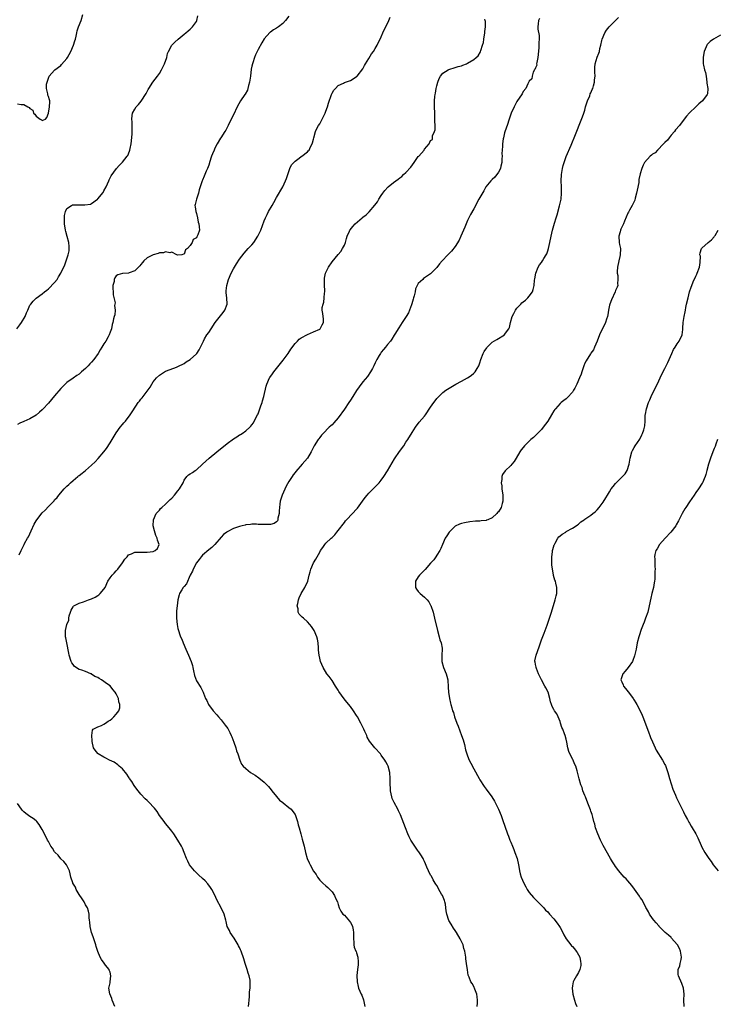
# Model space of a CAD drawing. Units: inches. Extents: x 2586000 to 2589000, y 1518000 to 1521000.
# Drawn here: x 2586826 to 2587052, y 1518990 to 1519309 of the extents above; entities that cross this region are included whole.
import ezdxf

# ---------------------------------------------------------------- set-up
doc = ezdxf.new("R2010")
doc.units = ezdxf.units.IN
doc.header["$MEASUREMENT"] = 0
doc.layers.add('LD25861518_10ft', color=62, linetype='Continuous')

msp = doc.modelspace()

# ---------------------------------------------------------------- linework, layer by layer
at = {"layer": 'LD25861518_10ft'}
for points, elevation in [([(2586824.76, 1519209), (2586825.74, 1519210.26), (2586826.26, 1519211), (2586827.45, 1519213), (2586827.87, 1519214.13), (2586828.3, 1519215), (2586829, 1519216.6), (2586829.28, 1519217), (2586830.04, 1519217.96), (2586831, 1519218.93), (2586833, 1519220.3), (2586833.74, 1519221), (2586834.46, 1519221.54), (2586835, 1519221.9), (2586837, 1519224.05), (2586837.79, 1519225), (2586838.21, 1519225.79), (2586839.04, 1519227), (2586840.27, 1519229.73), (2586840.74, 1519231), (2586841, 1519231.65), (2586841.41, 1519233), (2586841.7, 1519234.3), (2586841.77, 1519235), (2586841.67, 1519235.67), (2586841.6, 1519237), (2586841.09, 1519238.91), (2586840.59, 1519240.59), (2586840.51, 1519241), (2586840.18, 1519243), (2586840.19, 1519244.19), (2586840.16, 1519245), (2586840.21, 1519245.79), (2586840.53, 1519247), (2586841, 1519248.02), (2586842.52, 1519249), (2586842.84, 1519249.16), (2586844.8, 1519249.2), (2586845, 1519249.18), (2586846.84, 1519249.16), (2586848.62, 1519249.38), (2586849, 1519249.61), (2586850.88, 1519251), (2586851, 1519251.12), (2586852.74, 1519253.26), (2586853, 1519253.76), (2586853.71, 1519255), (2586854.64, 1519257), (2586854.73, 1519257.27), (2586855.38, 1519258.62), (2586857.07, 1519261), (2586857.99, 1519262.01), (2586859, 1519263.04), (2586860.56, 1519265), (2586860.74, 1519265.26), (2586861.34, 1519266.66), (2586861.41, 1519267), (2586861.5, 1519267.5), (2586861.83, 1519269), (2586861.97, 1519269.97), (2586862.21, 1519272.21), (2586862.21, 1519273), (2586862.12, 1519273.88), (2586862.15, 1519275), (2586862.12, 1519276.12), (2586862.02, 1519277), (2586862.19, 1519278.19), (2586862.29, 1519279), (2586863, 1519280.3), (2586863.43, 1519281), (2586864.19, 1519281.81), (2586865.1, 1519282.9), (2586866.68, 1519285.32), (2586867.38, 1519286.62), (2586867.55, 1519287), (2586868.89, 1519289), (2586870.42, 1519291), (2586871, 1519291.83), (2586871.68, 1519293), (2586872.09, 1519293.91), (2586872.64, 1519295), (2586873.37, 1519297), (2586873.65, 1519298.35), (2586873.9, 1519299), (2586875.05, 1519301), (2586876, 1519302), (2586877.13, 1519303), (2586879, 1519304.56), (2586879.55, 1519305), (2586880.28, 1519305.72), (2586881, 1519306.26), (2586881.73, 1519307), (2586883, 1519308.75), (2586883.14, 1519309), (2586883.44, 1519310.56)], 8290), ([(2586825, 1519281.98), (2586826.2, 1519281.8), (2586827, 1519281.82), (2586828.32, 1519281), (2586828.78, 1519280.78), (2586829, 1519280.48), (2586829.91, 1519279.91), (2586830.14, 1519279), (2586830.63, 1519278.63), (2586831, 1519278.02), (2586832.33, 1519277), (2586832.8, 1519276.8), (2586833, 1519276.6), (2586834.02, 1519277), (2586834.49, 1519277.51), (2586834.99, 1519279), (2586835.35, 1519281), (2586835.4, 1519282.6), (2586835.48, 1519283), (2586835.3, 1519283.3), (2586835, 1519284.37), (2586834.77, 1519284.77), (2586834.76, 1519285), (2586834.81, 1519285.19), (2586834.38, 1519287), (2586834.41, 1519288.41), (2586834.57, 1519289), (2586834.7, 1519289.3), (2586835, 1519290.31), (2586835.25, 1519291), (2586837, 1519292.94), (2586837.06, 1519293), (2586839, 1519294.45), (2586839.28, 1519294.72), (2586841, 1519296.75), (2586841.17, 1519297), (2586842.21, 1519299), (2586843.12, 1519301), (2586843.56, 1519302.44), (2586843.78, 1519303), (2586843.99, 1519303.99), (2586844.16, 1519305), (2586844.3, 1519305.7), (2586844.73, 1519307), (2586845.59, 1519309), (2586846.19, 1519311)], 8300), ([(2586913, 1519310.48), (2586911.91, 1519309), (2586911, 1519308.09), (2586909.63, 1519307), (2586909, 1519306.55), (2586907.99, 1519306.01), (2586907, 1519305.27), (2586906.83, 1519305.17), (2586905, 1519303.05), (2586904.25, 1519301.75), (2586903, 1519299.65), (2586902.13, 1519297.87), (2586901.83, 1519297), (2586901.29, 1519295.29), (2586901.19, 1519295), (2586901, 1519294.2), (2586900.81, 1519293.19), (2586900.53, 1519291), (2586900.37, 1519289.63), (2586900.25, 1519289), (2586899.92, 1519287.92), (2586899.72, 1519287), (2586899.54, 1519286.46), (2586898.82, 1519285.18), (2586898.67, 1519285), (2586897.31, 1519283), (2586896.24, 1519281), (2586895, 1519278.39), (2586894.28, 1519277), (2586893.33, 1519275), (2586893, 1519274.26), (2586892.54, 1519273.46), (2586892.2, 1519273), (2586890.91, 1519271), (2586890.82, 1519270.82), (2586889.77, 1519269), (2586889, 1519267.58), (2586888.76, 1519267), (2586888.19, 1519265.81), (2586887.94, 1519265), (2586887.26, 1519263), (2586887.21, 1519262.79), (2586887, 1519262.13), (2586886.56, 1519261), (2586886.18, 1519260.18), (2586885.69, 1519259), (2586885.51, 1519258.49), (2586885, 1519257.23), (2586884.89, 1519257), (2586884.26, 1519255), (2586883.92, 1519254.08), (2586883.65, 1519253), (2586883.02, 1519251), (2586882.64, 1519249.36), (2586882.54, 1519249), (2586882.56, 1519248.56), (2586882.77, 1519247), (2586883, 1519246.41), (2586883.32, 1519245), (2586883.6, 1519243.6), (2586883.82, 1519243), (2586883.94, 1519242.06), (2586883.98, 1519241), (2586883.52, 1519239.52), (2586883.3, 1519239), (2586883.14, 1519238.86), (2586883, 1519238.53), (2586882, 1519238), (2586881.6, 1519237), (2586881, 1519235.96), (2586880.09, 1519235), (2586879.45, 1519234.55), (2586879, 1519233.16), (2586878.84, 1519233.16), (2586878.24, 1519233), (2586877, 1519232.9), (2586876.65, 1519233), (2586875, 1519233.83), (2586874.35, 1519233.65), (2586873, 1519233.92), (2586872.33, 1519233.67), (2586871, 1519233.59), (2586870.58, 1519233.42), (2586869, 1519233), (2586867, 1519231.98), (2586865.97, 1519231), (2586865.5, 1519230.5), (2586865, 1519229.86), (2586864.64, 1519229.36), (2586863, 1519227.77), (2586861.14, 1519227.15), (2586861, 1519227.08), (2586859, 1519226.96), (2586857.49, 1519226.51), (2586857, 1519226.13), (2586856.52, 1519225.48), (2586856.37, 1519225), (2586856.27, 1519224.27), (2586855.92, 1519223), (2586855.91, 1519222.09), (2586855.95, 1519221), (2586856.04, 1519220.04), (2586856.6, 1519217.4), (2586856.59, 1519217), (2586856.48, 1519216.48), (2586856.65, 1519215), (2586856.49, 1519213.51), (2586856.29, 1519213), (2586856.16, 1519212.16), (2586855.88, 1519211), (2586855.63, 1519210.37), (2586855.46, 1519209), (2586855, 1519207.84), (2586854.71, 1519207), (2586854.38, 1519206.38), (2586853.59, 1519205), (2586853, 1519204.09), (2586852.34, 1519203), (2586851.81, 1519202.19), (2586851.16, 1519201), (2586849.69, 1519199), (2586849, 1519198.19), (2586848.38, 1519197.62), (2586847.86, 1519197), (2586847, 1519196.04), (2586845.77, 1519195), (2586845, 1519194.27), (2586844.2, 1519193.8), (2586843, 1519192.98), (2586841, 1519191.57), (2586839, 1519189.58), (2586837, 1519187.23), (2586836.02, 1519185.98), (2586835, 1519184.83), (2586833.15, 1519182.85), (2586833, 1519182.7), (2586832.1, 1519181.9), (2586831, 1519180.98), (2586829, 1519179.76), (2586827, 1519178.88), (2586825.71, 1519178.29), (2586825, 1519177.91)], 8280), ([(2586825.55, 1519135.55), (2586826.17, 1519137), (2586827.08, 1519138.92), (2586827.25, 1519139.25), (2586828.25, 1519141), (2586828.55, 1519141.45), (2586829.41, 1519143.41), (2586830.41, 1519145.59), (2586831, 1519146.62), (2586831.28, 1519147), (2586833, 1519149.19), (2586833.9, 1519150.1), (2586835, 1519151.28), (2586836.82, 1519153.18), (2586837, 1519153.4), (2586837.8, 1519154.2), (2586838.4, 1519155), (2586840.11, 1519157), (2586840.57, 1519157.43), (2586841, 1519157.87), (2586841.59, 1519158.41), (2586842.14, 1519159), (2586843, 1519159.7), (2586844.53, 1519161), (2586844.79, 1519161.21), (2586845, 1519161.39), (2586845.93, 1519162.07), (2586847, 1519163), (2586849, 1519164.67), (2586850.2, 1519165.8), (2586851.18, 1519166.82), (2586852.98, 1519169.02), (2586853.85, 1519170.15), (2586855, 1519171.97), (2586855.67, 1519173), (2586857, 1519175.19), (2586858.3, 1519177), (2586859, 1519177.9), (2586859.5, 1519178.5), (2586859.95, 1519179), (2586861.54, 1519181), (2586862.35, 1519182.35), (2586864.1, 1519185), (2586864.53, 1519185.47), (2586865, 1519186.13), (2586865.42, 1519186.58), (2586865.7, 1519187), (2586867, 1519188.71), (2586867.96, 1519190.04), (2586868.53, 1519191), (2586869, 1519191.73), (2586870.08, 1519193), (2586871, 1519193.96), (2586871.66, 1519194.34), (2586873, 1519195.17), (2586873.31, 1519195.31), (2586876.53, 1519196.53), (2586877, 1519196.68), (2586879, 1519197.68), (2586879.72, 1519198.28), (2586881, 1519198.99), (2586883, 1519200.84), (2586883.14, 1519201), (2586883.85, 1519202.15), (2586884.33, 1519203), (2586885, 1519204.31), (2586885.29, 1519205), (2586885.66, 1519205.66), (2586886.44, 1519207), (2586887, 1519207.76), (2586887.75, 1519209), (2586889.14, 1519211), (2586891.71, 1519214.29), (2586892.22, 1519215), (2586892.94, 1519217), (2586892.88, 1519219), (2586892.69, 1519220.69), (2586892.67, 1519221), (2586892.71, 1519221.29), (2586892.84, 1519223), (2586893.41, 1519225), (2586894.25, 1519227), (2586895, 1519228.44), (2586895.33, 1519229), (2586895.98, 1519230.02), (2586897, 1519231.55), (2586898.5, 1519233.5), (2586899.82, 1519235), (2586901, 1519236.27), (2586901.62, 1519237), (2586902.96, 1519239), (2586903.9, 1519241), (2586905, 1519244.04), (2586905.45, 1519245), (2586905.97, 1519246.03), (2586906.44, 1519247), (2586907.55, 1519249), (2586908.08, 1519249.92), (2586909, 1519251.59), (2586911.05, 1519255), (2586911.96, 1519257), (2586912.2, 1519257.8), (2586912.64, 1519259), (2586913.3, 1519261), (2586913.85, 1519262.15), (2586914.61, 1519263), (2586915, 1519263.37), (2586916.37, 1519264.37), (2586917, 1519264.85), (2586917.22, 1519265), (2586919, 1519266.36), (2586919.31, 1519266.69), (2586919.54, 1519267), (2586920.07, 1519268.07), (2586920.58, 1519269), (2586920.7, 1519269.3), (2586921, 1519270.5), (2586921.11, 1519271), (2586921.63, 1519273), (2586922.07, 1519273.93), (2586922.65, 1519275), (2586923, 1519275.55), (2586923.85, 1519277), (2586924.8, 1519279), (2586925, 1519279.62), (2586925.49, 1519281), (2586925.81, 1519282.19), (2586926.8, 1519285), (2586927, 1519285.45), (2586927.62, 1519286.38), (2586928.1, 1519287), (2586929, 1519287.91), (2586930.73, 1519288.73), (2586931, 1519288.87), (2586933, 1519289.59), (2586933.89, 1519290.11), (2586935, 1519290.83), (2586935.17, 1519291), (2586937, 1519293.37), (2586937.59, 1519294.41), (2586937.89, 1519295), (2586939, 1519296.7), (2586939.83, 1519298.17), (2586940.46, 1519299), (2586941, 1519299.92), (2586941.66, 1519301), (2586943, 1519303.76), (2586943.52, 1519305), (2586943.97, 1519306.03), (2586944.46, 1519307), (2586945.41, 1519309), (2586945.85, 1519310.15)], 8270), ([(2586974.1, 1518989), (2586974.19, 1518990.19), (2586974.21, 1518991), (2586974.12, 1518992.12), (2586973.95, 1518993), (2586973.33, 1518994.67), (2586973.24, 1518995), (2586973.17, 1518995.17), (2586973, 1518995.54), (2586972.45, 1518996.45), (2586972.08, 1518997), (2586971.48, 1518998.52), (2586971.27, 1518999), (2586971.21, 1518999.21), (2586970.93, 1519000.93), (2586970.67, 1519003), (2586970.42, 1519004.42), (2586970.41, 1519005), (2586970.33, 1519005.67), (2586970.07, 1519007), (2586969.82, 1519007.82), (2586969.51, 1519009), (2586968.6, 1519011), (2586967.41, 1519013), (2586967, 1519013.63), (2586966.44, 1519014.44), (2586965.67, 1519015.67), (2586964.95, 1519016.95), (2586964.3, 1519019), (2586964.08, 1519020.08), (2586963.98, 1519021), (2586963.77, 1519022.23), (2586963.61, 1519023), (2586963.45, 1519023.45), (2586962.81, 1519025), (2586962.52, 1519025.48), (2586961.68, 1519027), (2586961.49, 1519027.49), (2586961, 1519028.23), (2586960.72, 1519028.72), (2586960.52, 1519029), (2586959.84, 1519030.16), (2586959.26, 1519031.26), (2586959, 1519031.65), (2586958.34, 1519033), (2586957.81, 1519034.19), (2586957.34, 1519035.34), (2586957, 1519036.01), (2586956.71, 1519036.71), (2586956.56, 1519037), (2586955.8, 1519038.2), (2586955.2, 1519039.2), (2586955, 1519039.44), (2586954.35, 1519040.35), (2586953.86, 1519041), (2586952.57, 1519043), (2586952.06, 1519044.06), (2586951.64, 1519045), (2586950.89, 1519047), (2586949.78, 1519049.78), (2586949.18, 1519051.18), (2586948.53, 1519052.53), (2586948.33, 1519053), (2586947.17, 1519055.17), (2586946.53, 1519056.53), (2586946.37, 1519057), (2586945.93, 1519059), (2586945.94, 1519059.94), (2586945.85, 1519061), (2586945.85, 1519062.15), (2586945.92, 1519063), (2586945.77, 1519065), (2586945.22, 1519067), (2586945, 1519067.48), (2586944.41, 1519068.41), (2586944.11, 1519069), (2586943, 1519070.61), (2586942.69, 1519071), (2586940.9, 1519073), (2586939.13, 1519075.13), (2586938.45, 1519076.45), (2586938.25, 1519077), (2586937.69, 1519078.31), (2586937.37, 1519079), (2586936.39, 1519081), (2586935.3, 1519083), (2586935, 1519083.5), (2586934.01, 1519085), (2586933, 1519086.42), (2586931.81, 1519087.81), (2586930.91, 1519088.91), (2586930.05, 1519090.05), (2586929.26, 1519091.26), (2586929, 1519091.7), (2586928.18, 1519093), (2586927, 1519094.81), (2586926.07, 1519096.07), (2586925.32, 1519097), (2586924.08, 1519099), (2586923.25, 1519101), (2586923, 1519102.08), (2586922.81, 1519103), (2586922.66, 1519104.66), (2586922.58, 1519105.42), (2586922.48, 1519107), (2586922.28, 1519108.28), (2586922.13, 1519109), (2586921.26, 1519111), (2586920.34, 1519112.34), (2586919.85, 1519113), (2586919, 1519113.85), (2586917.79, 1519115), (2586917.35, 1519115.35), (2586917, 1519115.74), (2586916.34, 1519116.34), (2586916.02, 1519117), (2586915.98, 1519118.02), (2586915.7, 1519119), (2586915.86, 1519119.85), (2586916.09, 1519121), (2586916.32, 1519121.68), (2586917.01, 1519123), (2586918.19, 1519125), (2586919.14, 1519127), (2586919.63, 1519129), (2586919.93, 1519130.07), (2586920.11, 1519131), (2586921.01, 1519133), (2586921.8, 1519134.2), (2586922.19, 1519135), (2586923, 1519136.51), (2586923.3, 1519137), (2586924.02, 1519137.98), (2586924.7, 1519139), (2586925, 1519139.36), (2586926.69, 1519141), (2586927, 1519141.26), (2586927.9, 1519142.1), (2586928.61, 1519143), (2586929, 1519143.47), (2586931, 1519146.15), (2586931.38, 1519146.62), (2586931.7, 1519147), (2586933.65, 1519149), (2586935, 1519150.43), (2586935.26, 1519150.74), (2586936.93, 1519153), (2586937.79, 1519154.21), (2586938.44, 1519155), (2586939, 1519155.64), (2586940.35, 1519157), (2586941, 1519157.63), (2586942.33, 1519159), (2586943, 1519159.81), (2586943.85, 1519161), (2586945, 1519162.86), (2586946.5, 1519165.5), (2586947.28, 1519166.72), (2586948.9, 1519169.1), (2586950.26, 1519171), (2586951, 1519172.13), (2586951.6, 1519173), (2586953, 1519175.26), (2586954.11, 1519177), (2586955.33, 1519178.67), (2586957, 1519180.64), (2586957.29, 1519181), (2586959, 1519183.5), (2586959.99, 1519185), (2586960.44, 1519185.56), (2586961, 1519186.31), (2586961.62, 1519187), (2586963, 1519188.28), (2586963.95, 1519189), (2586965, 1519189.69), (2586967.12, 1519191), (2586969, 1519191.99), (2586970.92, 1519193.08), (2586972.17, 1519193.83), (2586973, 1519194.56), (2586973.25, 1519194.75), (2586973.48, 1519195), (2586974.12, 1519196.12), (2586974.68, 1519197), (2586975, 1519197.94), (2586975.33, 1519199), (2586976.07, 1519201), (2586976.41, 1519201.59), (2586977.18, 1519202.82), (2586977.34, 1519203), (2586979, 1519204.59), (2586980.45, 1519205.55), (2586982.91, 1519207), (2586983, 1519207.08), (2586984.37, 1519209), (2586984.56, 1519209.44), (2586984.87, 1519211), (2586985.45, 1519213), (2586986.02, 1519213.98), (2586986.51, 1519215), (2586987, 1519215.62), (2586988.23, 1519217), (2586988.63, 1519217.37), (2586989, 1519217.7), (2586989.74, 1519218.26), (2586990.55, 1519219), (2586991, 1519219.51), (2586992.05, 1519221), (2586992.3, 1519221.7), (2586992.58, 1519223), (2586992.73, 1519224.73), (2586992.81, 1519225.19), (2586993.09, 1519227), (2586993.93, 1519229), (2586994.32, 1519229.68), (2586995, 1519230.54), (2586995.31, 1519231), (2586995.74, 1519231.74), (2586996.51, 1519233), (2586996.67, 1519233.33), (2586997, 1519234.26), (2586997.23, 1519235), (2586997.68, 1519237), (2586998.11, 1519239), (2586998.59, 1519241), (2586999.22, 1519243.22), (2586999.74, 1519245), (2587000, 1519246), (2587000.83, 1519248.83), (2587001.31, 1519251), (2587001.49, 1519253), (2587001.45, 1519255), (2587001.35, 1519257), (2587001.41, 1519259), (2587001.74, 1519261), (2587002.02, 1519261.98), (2587002.32, 1519263), (2587003, 1519264.87), (2587004.54, 1519268.54), (2587005, 1519269.7), (2587005.58, 1519271), (2587008.24, 1519277.76), (2587008.65, 1519279), (2587009, 1519279.96), (2587009.29, 1519281), (2587009.94, 1519283), (2587010.61, 1519284.61), (2587010.81, 1519285.19), (2587011, 1519285.55), (2587011.4, 1519286.6), (2587011.58, 1519287), (2587011.86, 1519287.86), (2587012.18, 1519289), (2587012.19, 1519289.81), (2587012.33, 1519291), (2587012.32, 1519292.32), (2587012.24, 1519293), (2587012.25, 1519293.76), (2587012.41, 1519295), (2587013, 1519297.14), (2587013.56, 1519298.44), (2587013.76, 1519299), (2587013.93, 1519299.93), (2587014.24, 1519301), (2587014.54, 1519302.54), (2587014.67, 1519303), (2587015.49, 1519305), (2587016.11, 1519305.89), (2587016.97, 1519307), (2587019.01, 1519309), (2587019.97, 1519310.03)], 8240), ([(2586899.9, 1518989), (2586900.01, 1518989.99), (2586900.07, 1518991), (2586900.24, 1518992.24), (2586900.28, 1518993.72), (2586900.46, 1518995), (2586900.49, 1518997), (2586900.43, 1518997.57), (2586900.15, 1518999), (2586899.85, 1518999.85), (2586899.52, 1519001), (2586898.83, 1519003), (2586898.42, 1519004.42), (2586897.51, 1519007), (2586897.34, 1519007.34), (2586897, 1519008.1), (2586896.7, 1519008.7), (2586896.59, 1519009), (2586895.23, 1519011.23), (2586894.01, 1519013), (2586893.69, 1519013.69), (2586893, 1519015), (2586892.62, 1519016.62), (2586892.5, 1519017), (2586891.98, 1519019), (2586891.05, 1519021), (2586889.64, 1519023.64), (2586889, 1519025.09), (2586888, 1519027), (2586887.61, 1519027.61), (2586886.76, 1519028.76), (2586885.82, 1519029.82), (2586885, 1519030.54), (2586883.73, 1519031.73), (2586883, 1519032.36), (2586882.36, 1519033), (2586880.81, 1519035), (2586880.17, 1519036.17), (2586879.8, 1519037), (2586879.07, 1519039), (2586878.44, 1519040.44), (2586878.17, 1519041), (2586876.99, 1519043), (2586875.7, 1519045), (2586875, 1519045.96), (2586874.21, 1519047), (2586873, 1519048.41), (2586872.53, 1519049), (2586871.08, 1519051), (2586870.27, 1519052.27), (2586869.42, 1519053.42), (2586869, 1519053.85), (2586867.93, 1519055), (2586867.45, 1519055.45), (2586867, 1519055.85), (2586866.41, 1519056.41), (2586865, 1519057.87), (2586864.08, 1519059), (2586863, 1519060.43), (2586862.77, 1519060.77), (2586862.02, 1519062.02), (2586861.33, 1519063), (2586861.21, 1519063.21), (2586861, 1519063.5), (2586860.44, 1519064.44), (2586859, 1519066.09), (2586857.97, 1519067), (2586857.47, 1519067.47), (2586856.27, 1519068.27), (2586854.79, 1519069), (2586853.61, 1519069.61), (2586853, 1519069.89), (2586851.14, 1519071), (2586851, 1519071.13), (2586850.19, 1519072.19), (2586849.63, 1519073), (2586849.16, 1519075), (2586849.18, 1519075.18), (2586849.11, 1519077), (2586849.26, 1519078.74), (2586849.55, 1519079), (2586851, 1519079.74), (2586852.16, 1519080.16), (2586853, 1519080.61), (2586853.54, 1519081), (2586854.42, 1519081.58), (2586855, 1519081.91), (2586855.6, 1519082.4), (2586856.2, 1519083), (2586857, 1519083.87), (2586857.82, 1519085), (2586858.11, 1519085.89), (2586858.2, 1519087), (2586857.88, 1519087.88), (2586857.69, 1519089), (2586857, 1519090.48), (2586856.69, 1519091), (2586855.91, 1519091.91), (2586855, 1519093.04), (2586853.8, 1519093.8), (2586853, 1519094.47), (2586852.2, 1519095), (2586851.43, 1519095.43), (2586851, 1519095.76), (2586850.1, 1519096.1), (2586849, 1519096.92), (2586848.93, 1519096.93), (2586848.8, 1519097), (2586847, 1519097.69), (2586845.79, 1519098.21), (2586845, 1519098.38), (2586843.41, 1519099.41), (2586843, 1519100.01), (2586842.58, 1519100.58), (2586842.38, 1519101), (2586841.72, 1519103), (2586841.64, 1519103.64), (2586840.98, 1519107), (2586840.67, 1519108.67), (2586840.58, 1519109), (2586840.58, 1519109.42), (2586840.53, 1519111), (2586840.98, 1519112.98), (2586841.57, 1519114.43), (2586841.61, 1519115), (2586841.77, 1519115.77), (2586842.15, 1519117), (2586842.39, 1519117.61), (2586843, 1519118.73), (2586843.1, 1519118.9), (2586843.2, 1519119), (2586845, 1519119.92), (2586846.35, 1519120.35), (2586847.96, 1519121), (2586849, 1519121.34), (2586850.14, 1519121.86), (2586851, 1519122.36), (2586851.38, 1519122.62), (2586851.75, 1519123), (2586853, 1519124.45), (2586853.36, 1519125), (2586854.3, 1519127), (2586855, 1519128.1), (2586855.67, 1519129), (2586856.33, 1519129.67), (2586857, 1519130.43), (2586857.31, 1519130.69), (2586857.56, 1519131), (2586859, 1519133), (2586859.8, 1519134.2), (2586860.53, 1519135), (2586861, 1519135.58), (2586861.95, 1519135.95), (2586863, 1519136.46), (2586864.43, 1519136.43), (2586865, 1519136.49), (2586866.42, 1519136.42), (2586867, 1519136.43), (2586869, 1519136.7), (2586869.67, 1519137), (2586870.34, 1519137.66), (2586870.97, 1519139), (2586870.38, 1519140.38), (2586870.32, 1519141), (2586869.85, 1519141.85), (2586869.38, 1519143.38), (2586869.01, 1519145), (2586869.06, 1519147), (2586869.97, 1519149), (2586871, 1519150.15), (2586871.39, 1519150.61), (2586871.79, 1519151), (2586873, 1519152.09), (2586873.93, 1519153), (2586874.45, 1519153.55), (2586875, 1519154.02), (2586875.9, 1519155), (2586877, 1519156.36), (2586877.57, 1519157), (2586878.67, 1519159), (2586879, 1519159.88), (2586879.93, 1519161), (2586880.47, 1519161.53), (2586881, 1519161.92), (2586881.72, 1519162.28), (2586882.62, 1519163), (2586883, 1519163.23), (2586884.93, 1519165), (2586887.18, 1519167), (2586889.6, 1519169), (2586893, 1519171.75), (2586895, 1519173.25), (2586896.08, 1519173.92), (2586897, 1519174.51), (2586897.31, 1519174.69), (2586897.82, 1519175), (2586899, 1519175.8), (2586900.32, 1519177), (2586900.66, 1519177.34), (2586901, 1519177.77), (2586901.5, 1519178.5), (2586901.79, 1519179), (2586902.82, 1519181), (2586903, 1519181.42), (2586903.95, 1519183.95), (2586904.3, 1519185), (2586904.44, 1519185.56), (2586904.92, 1519187), (2586905.68, 1519190.32), (2586905.89, 1519191), (2586906.75, 1519193), (2586906.84, 1519193.16), (2586907.66, 1519194.34), (2586908.13, 1519195), (2586909, 1519196.03), (2586911.18, 1519198.82), (2586912.75, 1519201), (2586913.63, 1519202.37), (2586915, 1519204.23), (2586915.76, 1519205), (2586916.39, 1519205.61), (2586917, 1519206.09), (2586919, 1519207.11), (2586921, 1519207.96), (2586923, 1519208.88), (2586923.16, 1519209), (2586923.79, 1519210.21), (2586924.27, 1519211), (2586924.23, 1519212.23), (2586924.16, 1519213), (2586924.03, 1519213.97), (2586923.83, 1519215), (2586923.84, 1519215.84), (2586924.1, 1519217), (2586924.38, 1519217.62), (2586924.5, 1519219), (2586924.54, 1519220.54), (2586924.63, 1519221), (2586924.63, 1519221.37), (2586924.55, 1519223), (2586924.57, 1519224.57), (2586924.54, 1519225), (2586924.56, 1519225.44), (2586924.88, 1519227), (2586925, 1519227.29), (2586925.89, 1519229), (2586927, 1519230.66), (2586929, 1519233.13), (2586929.9, 1519234.1), (2586930.45, 1519235), (2586931, 1519236.11), (2586931.38, 1519237), (2586931.75, 1519238.25), (2586931.95, 1519239), (2586932.64, 1519240.64), (2586932.77, 1519241), (2586932.86, 1519241.14), (2586933.79, 1519242.21), (2586934.52, 1519243), (2586936.79, 1519245), (2586937, 1519245.18), (2586938.05, 1519245.95), (2586939.08, 1519246.92), (2586940.92, 1519249.08), (2586941.77, 1519250.23), (2586942.23, 1519251), (2586943, 1519252.21), (2586943.54, 1519253), (2586944.17, 1519253.83), (2586945.09, 1519254.91), (2586945.19, 1519255), (2586947, 1519256.49), (2586947.68, 1519257), (2586948.47, 1519257.53), (2586949, 1519257.96), (2586949.61, 1519258.39), (2586950.24, 1519259), (2586951, 1519259.69), (2586952.54, 1519261.46), (2586953.63, 1519263), (2586955, 1519264.86), (2586955.14, 1519265), (2586956.01, 1519265.99), (2586956.86, 1519267), (2586957, 1519267.25), (2586958.53, 1519269), (2586959, 1519270.07), (2586959.59, 1519270.41), (2586959.56, 1519271), (2586959.6, 1519271.6), (2586960.21, 1519273), (2586960.42, 1519273.58), (2586960.43, 1519275), (2586960.33, 1519276.33), (2586960.39, 1519277), (2586960.4, 1519277.6), (2586960.32, 1519279), (2586960.28, 1519281), (2586960.26, 1519283), (2586960.35, 1519284.35), (2586960.43, 1519285), (2586960.55, 1519285.45), (2586960.8, 1519287), (2586961, 1519287.85), (2586961.31, 1519289), (2586961.79, 1519290.21), (2586962.25, 1519291), (2586963, 1519291.93), (2586964.68, 1519293), (2586964.89, 1519293.11), (2586967, 1519293.78), (2586967.89, 1519294.11), (2586969, 1519294.36), (2586969.44, 1519294.56), (2586970.59, 1519295), (2586971, 1519295.18), (2586973, 1519296.41), (2586973.72, 1519297), (2586974.39, 1519297.61), (2586975.17, 1519298.83), (2586975.25, 1519299.25), (2586975.87, 1519301), (2586976.13, 1519301.87), (2586976.27, 1519303), (2586976.55, 1519305), (2586976.57, 1519305.43), (2586976.76, 1519307), (2586976.76, 1519308.76), (2586976.73, 1519309), (2586976.57, 1519309.43)], 8260), ([(2586994.29, 1519309.7), (2586993.96, 1519309), (2586993.93, 1519307.93), (2586993.77, 1519307), (2586993.8, 1519306.2), (2586994.18, 1519304.18), (2586994.18, 1519303), (2586994.09, 1519301.91), (2586994.14, 1519301), (2586994.15, 1519300.15), (2586993.8, 1519297), (2586993.4, 1519295.4), (2586993.38, 1519295), (2586993.41, 1519294.59), (2586993, 1519293.71), (2586992.84, 1519293.16), (2586992.72, 1519293), (2586992.3, 1519292.3), (2586991.89, 1519291), (2586991.85, 1519290.15), (2586991, 1519289.31), (2586990.53, 1519288.53), (2586989.85, 1519287), (2586989, 1519285.94), (2586988.71, 1519285.29), (2586987, 1519282.77), (2586986.09, 1519281), (2586985.16, 1519279), (2586984.43, 1519277), (2586983.78, 1519275), (2586983.57, 1519274.43), (2586983, 1519272.63), (2586982.6, 1519271), (2586982.58, 1519270.58), (2586982.29, 1519269), (2586982.3, 1519268.3), (2586982.17, 1519267), (2586982.14, 1519265.86), (2586982.16, 1519265), (2586982.09, 1519264.09), (2586982.08, 1519263), (2586981.73, 1519261.73), (2586981.63, 1519261), (2586981, 1519259.79), (2586979.8, 1519258.2), (2586979, 1519257.42), (2586978.5, 1519257), (2586976.96, 1519255), (2586976.22, 1519253.78), (2586974.68, 1519251), (2586973, 1519247.87), (2586971.98, 1519246.02), (2586971, 1519244.09), (2586970.05, 1519241.95), (2586969.71, 1519241), (2586968.85, 1519239), (2586968.27, 1519237.73), (2586967, 1519235.7), (2586965.78, 1519234.22), (2586965, 1519233.43), (2586964.55, 1519233), (2586962.72, 1519231), (2586961.92, 1519230.09), (2586961, 1519228.88), (2586959.09, 1519226.91), (2586959, 1519226.83), (2586957, 1519225.53), (2586956.71, 1519225.29), (2586956.42, 1519225), (2586955, 1519223.64), (2586954.66, 1519223), (2586954.11, 1519221.89), (2586953.94, 1519221), (2586953.64, 1519219.64), (2586953.44, 1519219), (2586953.36, 1519218.64), (2586952.92, 1519217.08), (2586952.79, 1519216.79), (2586952.11, 1519215), (2586951.83, 1519214.17), (2586951.06, 1519213), (2586949.79, 1519211), (2586948.72, 1519209.28), (2586948.49, 1519209), (2586947.6, 1519207.6), (2586947.14, 1519206.86), (2586946.41, 1519205.59), (2586945.96, 1519205), (2586945, 1519203.82), (2586944.36, 1519203), (2586943.72, 1519202.28), (2586943, 1519201.42), (2586942.7, 1519201), (2586942.29, 1519200.29), (2586941.49, 1519199), (2586941, 1519197.97), (2586940.57, 1519197), (2586940.09, 1519196.09), (2586939.54, 1519195), (2586938.49, 1519193.51), (2586937, 1519191.71), (2586935.85, 1519190.15), (2586935, 1519188.91), (2586933.8, 1519187), (2586933, 1519185.81), (2586932.48, 1519185), (2586931, 1519182.83), (2586929, 1519180.05), (2586927.57, 1519178.43), (2586927, 1519177.81), (2586926.57, 1519177.43), (2586926.13, 1519177), (2586924.16, 1519175), (2586923.6, 1519174.4), (2586923, 1519173.66), (2586922.71, 1519173.29), (2586922.52, 1519173), (2586921.25, 1519171), (2586921, 1519170.55), (2586920.5, 1519169.5), (2586920.22, 1519169), (2586919, 1519167), (2586917.33, 1519165), (2586915.3, 1519162.7), (2586915, 1519162.29), (2586914.42, 1519161.58), (2586914.03, 1519161), (2586913, 1519159.36), (2586912.14, 1519157.86), (2586910.84, 1519155), (2586910.21, 1519153), (2586910.07, 1519152.07), (2586909.94, 1519151), (2586909.83, 1519149.83), (2586909.82, 1519149), (2586909.47, 1519147.47), (2586909.43, 1519147), (2586909.31, 1519146.69), (2586909, 1519146.34), (2586908.19, 1519145.81), (2586907, 1519145.47), (2586905, 1519145.42), (2586904.53, 1519145.47), (2586903, 1519145.49), (2586902.48, 1519145.52), (2586901, 1519145.52), (2586900.54, 1519145.46), (2586899, 1519145.31), (2586898.78, 1519145.22), (2586897.85, 1519145), (2586897, 1519144.82), (2586895, 1519144.14), (2586893, 1519143.12), (2586892.84, 1519143), (2586891.84, 1519142.16), (2586891, 1519141.3), (2586889, 1519139), (2586887.98, 1519138.02), (2586887, 1519137.23), (2586885, 1519135.52), (2586884.57, 1519135), (2586883.93, 1519134.07), (2586883.03, 1519133), (2586881.95, 1519131), (2586881.74, 1519130.26), (2586880.99, 1519128.99), (2586879.81, 1519126.19), (2586879, 1519125.37), (2586878.74, 1519125), (2586878.25, 1519124.25), (2586877.52, 1519123), (2586877.42, 1519122.58), (2586876.98, 1519121), (2586876.75, 1519119), (2586876.59, 1519117.41), (2586876.58, 1519117), (2586876.6, 1519116.6), (2586876.57, 1519115), (2586876.75, 1519113), (2586877, 1519111.71), (2586877.16, 1519111), (2586877.67, 1519109.67), (2586877.89, 1519109), (2586878.28, 1519108.28), (2586878.74, 1519107), (2586879.61, 1519105), (2586880.06, 1519104.06), (2586880.47, 1519103), (2586881.29, 1519101), (2586881.69, 1519099.69), (2586881.85, 1519099), (2586882.1, 1519097.9), (2586882.39, 1519096.39), (2586883, 1519094.72), (2586884.49, 1519092.49), (2586885, 1519091.41), (2586885.21, 1519091), (2586885.26, 1519090.74), (2586885.92, 1519089), (2586886.35, 1519088.35), (2586886.89, 1519087), (2586888.39, 1519085), (2586889.64, 1519083.64), (2586890.16, 1519083), (2586891, 1519082.08), (2586892.36, 1519080.36), (2586893.19, 1519079.19), (2586893.89, 1519077.89), (2586894.3, 1519077), (2586894.49, 1519076.49), (2586895.17, 1519074.83), (2586895.8, 1519073), (2586896.03, 1519072.03), (2586896.4, 1519071), (2586897.05, 1519069), (2586897.67, 1519067.67), (2586898.17, 1519067), (2586899, 1519066.2), (2586900.6, 1519065), (2586902.09, 1519064.09), (2586903.27, 1519063.27), (2586905, 1519061.83), (2586906.39, 1519060.39), (2586907.29, 1519059.29), (2586907.5, 1519059), (2586909, 1519057.15), (2586910.01, 1519056.01), (2586911, 1519055.23), (2586911.12, 1519055.12), (2586913, 1519053.64), (2586913.71, 1519053), (2586914.24, 1519052.24), (2586915, 1519051.28), (2586915.17, 1519051), (2586915.28, 1519050.72), (2586915.81, 1519049), (2586916, 1519048), (2586916.33, 1519047), (2586916.87, 1519045), (2586917.34, 1519043.34), (2586917.94, 1519041), (2586918.43, 1519039), (2586918.97, 1519037), (2586919.64, 1519035.64), (2586919.9, 1519035), (2586921, 1519032.93), (2586921.86, 1519031.86), (2586922.29, 1519031), (2586923, 1519029.97), (2586923.99, 1519029), (2586925, 1519028.15), (2586925.64, 1519027.64), (2586926.29, 1519027), (2586927, 1519026.21), (2586927.85, 1519025), (2586928.17, 1519024.17), (2586928.73, 1519023), (2586929, 1519022.11), (2586929.31, 1519021), (2586929.9, 1519019.9), (2586930.56, 1519019), (2586931, 1519018.6), (2586932.72, 1519016.72), (2586933, 1519016.3), (2586933.48, 1519015.48), (2586933.68, 1519015), (2586933.9, 1519013.9), (2586934.02, 1519013), (2586933.96, 1519011.96), (2586933.97, 1519011), (2586934.11, 1519009.89), (2586934.08, 1519009), (2586934.24, 1519008.24), (2586934.78, 1519007), (2586934.82, 1519006.82), (2586935, 1519006.38), (2586935.43, 1519005), (2586935.47, 1519003.47), (2586935.5, 1519003), (2586935.48, 1519002.52), (2586935.26, 1519001), (2586935.09, 1518999.09), (2586935.16, 1518997), (2586935.54, 1518995.54), (2586935.62, 1518995), (2586936.01, 1518993.99), (2586936.46, 1518993), (2586936.64, 1518992.64), (2586937.2, 1518991.2), (2586937.69, 1518989)], 8250), ([(2587053, 1519304.29), (2587050.73, 1519303), (2587049.74, 1519302.26), (2587048.76, 1519301.24), (2587048.63, 1519301), (2587048.44, 1519300.44), (2587047.79, 1519299), (2587047.6, 1519298.4), (2587047.39, 1519297), (2587047.44, 1519295.44), (2587047.41, 1519295), (2587047.49, 1519294.51), (2587047.85, 1519293), (2587048.13, 1519292.13), (2587048.35, 1519291), (2587048.66, 1519289), (2587048.65, 1519288.65), (2587048.89, 1519287), (2587048.78, 1519285.22), (2587048.7, 1519285), (2587047.18, 1519283), (2587046, 1519282), (2587045.04, 1519281), (2587043, 1519279.07), (2587041.96, 1519278.04), (2587041.25, 1519277), (2587039.75, 1519275), (2587038.49, 1519273.51), (2587038.08, 1519273), (2587037, 1519271.78), (2587036.35, 1519271), (2587035.82, 1519270.18), (2587035, 1519269.43), (2587034.82, 1519269.18), (2587034.6, 1519269), (2587032.57, 1519267), (2587031.87, 1519266.13), (2587031, 1519265.63), (2587030.7, 1519265.3), (2587030.27, 1519265), (2587028.43, 1519263), (2587027.95, 1519262.05), (2587027.48, 1519261), (2587027, 1519259.25), (2587026.58, 1519257.42), (2587026.5, 1519256.5), (2587026.01, 1519253.99), (2587025.84, 1519253), (2587025.4, 1519251.4), (2587025.24, 1519250.76), (2587025, 1519250.26), (2587024.63, 1519249.37), (2587024.37, 1519249), (2587023.48, 1519247.48), (2587023.15, 1519246.85), (2587023, 1519246.47), (2587021.91, 1519243.91), (2587021.54, 1519243), (2587020.7, 1519241.3), (2587020.57, 1519241), (2587020.44, 1519240.44), (2587020.06, 1519239), (2587020.18, 1519237), (2587020.3, 1519236.3), (2587020.56, 1519235), (2587020.54, 1519233), (2587020.4, 1519232.4), (2587020.02, 1519231), (2587019.58, 1519229), (2587019.52, 1519227.52), (2587019.55, 1519227), (2587019.69, 1519226.31), (2587019.78, 1519225), (2587019.67, 1519223.67), (2587019.72, 1519223), (2587019.53, 1519222.47), (2587019, 1519221.4), (2587018.89, 1519221), (2587017.64, 1519218.36), (2587017.1, 1519217), (2587017, 1519216.6), (2587016.71, 1519215), (2587016.5, 1519213.5), (2587016.38, 1519213), (2587016.05, 1519212.05), (2587015.75, 1519211), (2587015.51, 1519210.49), (2587015, 1519209.55), (2587013.81, 1519207), (2587013, 1519204.97), (2587012.17, 1519203), (2587011.84, 1519202.16), (2587011, 1519201.06), (2587010.89, 1519200.89), (2587009.43, 1519198.57), (2587009, 1519197.8), (2587008.7, 1519197), (2587008.06, 1519195), (2587007.79, 1519194.21), (2587007.34, 1519193), (2587006.44, 1519191), (2587005.75, 1519189.75), (2587005.35, 1519189), (2587005, 1519188.45), (2587003.37, 1519186.63), (2587003, 1519186.26), (2587002.26, 1519185.74), (2587001.32, 1519185), (2587001, 1519184.69), (2586999.46, 1519183), (2586999.26, 1519182.74), (2586999, 1519182.34), (2586998.23, 1519181), (2586997.01, 1519179), (2586995.56, 1519177), (2586995, 1519176.33), (2586993.39, 1519174.61), (2586992.35, 1519173.65), (2586991.55, 1519173), (2586991, 1519172.46), (2586989.43, 1519171), (2586989, 1519170.47), (2586988.37, 1519169.63), (2586987.93, 1519169), (2586986.8, 1519167), (2586986.12, 1519165.88), (2586985.39, 1519165), (2586985, 1519164.59), (2586983.13, 1519162.87), (2586982.3, 1519161.7), (2586982.07, 1519161), (2586982.07, 1519160.07), (2586981.9, 1519159), (2586982.05, 1519158.05), (2586982.15, 1519157), (2586982.44, 1519155), (2586982.41, 1519153.59), (2586982.44, 1519153), (2586982.25, 1519152.25), (2586981.86, 1519151), (2586981, 1519149.57), (2586980.71, 1519149.29), (2586980.48, 1519149), (2586979, 1519147.64), (2586977.57, 1519147), (2586977.16, 1519146.84), (2586977, 1519146.72), (2586975.39, 1519146.61), (2586975, 1519146.53), (2586973.51, 1519146.49), (2586971.69, 1519146.31), (2586969.98, 1519146.02), (2586969, 1519145.79), (2586968.41, 1519145.59), (2586967, 1519144.91), (2586965.01, 1519143), (2586964.21, 1519141.79), (2586963.75, 1519141), (2586962.83, 1519139), (2586962.29, 1519137.71), (2586961.94, 1519137), (2586961, 1519135.54), (2586960.67, 1519135), (2586960.01, 1519133.99), (2586959, 1519132.89), (2586957.21, 1519130.79), (2586957, 1519130.61), (2586955.39, 1519129), (2586955, 1519128.43), (2586954.08, 1519127), (2586954.04, 1519125), (2586954.44, 1519124.44), (2586955, 1519123.69), (2586955.55, 1519123), (2586957, 1519121.82), (2586957.82, 1519121), (2586958.39, 1519120.39), (2586959, 1519119.27), (2586959.11, 1519119.11), (2586959.82, 1519117), (2586960.3, 1519115), (2586961.19, 1519111), (2586961.75, 1519109), (2586962, 1519108), (2586962.39, 1519107), (2586962.7, 1519105.3), (2586962.74, 1519105), (2586962.66, 1519103), (2586962.65, 1519101), (2586963.21, 1519099), (2586964.04, 1519097), (2586964.22, 1519096.22), (2586964.55, 1519095), (2586964.69, 1519092.69), (2586964.77, 1519091), (2586965.09, 1519089), (2586965.46, 1519087.46), (2586965.55, 1519087), (2586965.91, 1519085.91), (2586966.13, 1519085), (2586966.38, 1519084.38), (2586966.79, 1519083), (2586967.54, 1519081), (2586967.97, 1519079.97), (2586969.06, 1519077), (2586969.54, 1519075.54), (2586969.94, 1519074.06), (2586970.36, 1519072.36), (2586970.75, 1519071), (2586971, 1519070.34), (2586971.55, 1519069), (2586972.03, 1519068.03), (2586973, 1519066.17), (2586974.75, 1519063), (2586975, 1519062.57), (2586976.41, 1519060.41), (2586977, 1519059.55), (2586978.83, 1519057), (2586979.69, 1519055.69), (2586980.09, 1519055), (2586981.04, 1519053.04), (2586981.83, 1519051), (2586982.31, 1519049.69), (2586983.96, 1519045), (2586984.27, 1519044.27), (2586984.73, 1519043), (2586985, 1519042.35), (2586985.52, 1519041), (2586985.95, 1519039.95), (2586986.32, 1519039), (2586987.04, 1519037), (2586987.49, 1519035), (2586987.6, 1519034.4), (2586987.8, 1519033), (2586988.04, 1519032.04), (2586988.33, 1519031), (2586989.2, 1519029), (2586989.86, 1519027.86), (2586990.37, 1519027), (2586991, 1519026.05), (2586992.38, 1519024.38), (2586993.35, 1519023.35), (2586995, 1519021.75), (2586995.71, 1519021), (2586996.31, 1519020.31), (2586997, 1519019.67), (2586997.58, 1519019), (2586999, 1519017.46), (2587000.08, 1519016.08), (2587000.77, 1519015), (2587001, 1519014.6), (2587001.85, 1519013), (2587002.23, 1519012.23), (2587002.93, 1519011), (2587004.45, 1519009), (2587004.7, 1519008.7), (2587005, 1519008.45), (2587005.7, 1519007.7), (2587006.24, 1519007), (2587006.54, 1519006.54), (2587007, 1519005.74), (2587007.38, 1519005), (2587007.59, 1519003.59), (2587007.73, 1519003), (2587007.74, 1519002.26), (2587007.39, 1519001), (2587007, 1519000.07), (2587006.34, 1518999), (2587005.48, 1518997.48), (2587005.24, 1518997), (2587005, 1518995.67), (2587004.91, 1518995), (2587005.08, 1518993), (2587005.64, 1518991), (2587006, 1518990), (2587006.42, 1518989)], 8230), ([(2587041.22, 1518989), (2587041.1, 1518991), (2587041.29, 1518993), (2587041.06, 1518995), (2587040.47, 1518996.47), (2587039.38, 1518999), (2587039.34, 1518999.34), (2587039.35, 1519001), (2587039.81, 1519002.19), (2587040.01, 1519003), (2587040.24, 1519004.24), (2587040.43, 1519005), (2587040.1, 1519007), (2587039.77, 1519007.77), (2587039.1, 1519009), (2587039, 1519009.13), (2587037.19, 1519011.19), (2587037, 1519011.34), (2587036.15, 1519012.15), (2587035.12, 1519013), (2587035, 1519013.12), (2587033.16, 1519015), (2587033.1, 1519015.1), (2587033, 1519015.18), (2587032.19, 1519016.19), (2587031.39, 1519017), (2587031, 1519017.55), (2587030.04, 1519019), (2587029.7, 1519019.7), (2587029, 1519020.85), (2587028.82, 1519021.18), (2587027.58, 1519023.57), (2587027, 1519024.42), (2587026.78, 1519024.78), (2587025.64, 1519026.36), (2587025.12, 1519027.12), (2587024.27, 1519028.27), (2587023.61, 1519029), (2587023, 1519029.74), (2587022.41, 1519030.41), (2587021.8, 1519031), (2587020.49, 1519032.49), (2587020.07, 1519033), (2587019, 1519034.4), (2587018.6, 1519035), (2587017.97, 1519035.97), (2587017.38, 1519037), (2587015, 1519041.3), (2587014.14, 1519043), (2587013.24, 1519045), (2587012.53, 1519047), (2587012.23, 1519048.23), (2587011.99, 1519049), (2587011.58, 1519050.42), (2587011.36, 1519051.36), (2587011, 1519052.39), (2587010.86, 1519052.86), (2587010.03, 1519055), (2587009.2, 1519057), (2587009, 1519057.51), (2587008.43, 1519059), (2587008.12, 1519060.12), (2587007.73, 1519061), (2587007.16, 1519062.84), (2587006.53, 1519065.47), (2587006.08, 1519067), (2587005.71, 1519067.71), (2587005.21, 1519069), (2587005.13, 1519069.13), (2587004.18, 1519071), (2587003.82, 1519071.82), (2587003.51, 1519073), (2587003.24, 1519074.76), (2587003, 1519075.78), (2587002.66, 1519077), (2587002.47, 1519077.53), (2587001.85, 1519079), (2587001.61, 1519079.61), (2587001.18, 1519081), (2587001, 1519081.49), (2587000.37, 1519083), (2586999.94, 1519083.94), (2586999.18, 1519085), (2586999, 1519085.36), (2586998.41, 1519086.41), (2586998.18, 1519087), (2586997.88, 1519087.88), (2586997.7, 1519089), (2586997.09, 1519091), (2586996.38, 1519092.38), (2586996.1, 1519093), (2586995, 1519095.02), (2586994.04, 1519097), (2586993.3, 1519098.7), (2586993.19, 1519099), (2586993.19, 1519099.19), (2586993, 1519100.05), (2586992.87, 1519100.87), (2586992.81, 1519101), (2586992.82, 1519101.18), (2586993.19, 1519103), (2586994.23, 1519105.77), (2586995, 1519107.96), (2586995.81, 1519110.19), (2586996.79, 1519112.79), (2586997.59, 1519115), (2586998.24, 1519117), (2586999.45, 1519121), (2586999.74, 1519122.26), (2586999.93, 1519123), (2586999.92, 1519125), (2586999.62, 1519126.38), (2586999.46, 1519127), (2586999.34, 1519127.34), (2586998.91, 1519128.91), (2586998.89, 1519129.11), (2586998.51, 1519131), (2586998.36, 1519132.36), (2586998.31, 1519133), (2586998.34, 1519134.34), (2586998.33, 1519135), (2586998.56, 1519136.56), (2586998.59, 1519137), (2586998.66, 1519137.34), (2586999.1, 1519138.9), (2586999.15, 1519139), (2586999.4, 1519139.4), (2587000.31, 1519141), (2587000.61, 1519141.39), (2587001, 1519141.79), (2587001.65, 1519142.35), (2587002.82, 1519143), (2587003, 1519143.13), (2587005, 1519144.21), (2587006.23, 1519145), (2587006.67, 1519145.33), (2587007, 1519145.53), (2587007.74, 1519146.26), (2587008.76, 1519147), (2587009, 1519147.14), (2587011, 1519148.53), (2587011.58, 1519149), (2587012.41, 1519149.59), (2587013, 1519150.22), (2587013.65, 1519151), (2587015, 1519152.75), (2587015.87, 1519154.13), (2587016.37, 1519155), (2587017, 1519156.07), (2587017.61, 1519157), (2587018.19, 1519157.81), (2587019, 1519158.8), (2587021.26, 1519161), (2587022.06, 1519161.94), (2587022.73, 1519163), (2587023.43, 1519165), (2587023.76, 1519167), (2587024.29, 1519169), (2587024.54, 1519169.46), (2587025, 1519170.42), (2587025.33, 1519171), (2587026.83, 1519173.17), (2587027.5, 1519174.5), (2587027.77, 1519175), (2587028.16, 1519176.16), (2587028.42, 1519177), (2587028.5, 1519177.5), (2587028.6, 1519179), (2587028.58, 1519180.58), (2587028.65, 1519181), (2587028.73, 1519181.27), (2587028.99, 1519183), (2587029.72, 1519185), (2587030.12, 1519185.87), (2587030.6, 1519187), (2587033, 1519192.12), (2587033.94, 1519194.06), (2587035, 1519196.09), (2587035.46, 1519197), (2587035.94, 1519198.06), (2587036.38, 1519199), (2587037.26, 1519201), (2587037.76, 1519202.24), (2587038.29, 1519203), (2587039, 1519204.09), (2587039.64, 1519205), (2587040.6, 1519207), (2587040.77, 1519208.77), (2587040.85, 1519209.15), (2587040.92, 1519211), (2587041.24, 1519213), (2587041.56, 1519214.44), (2587041.66, 1519215), (2587041.84, 1519215.84), (2587042.06, 1519217), (2587042.5, 1519219), (2587043.01, 1519221), (2587043.56, 1519222.44), (2587043.71, 1519223), (2587044.18, 1519224.18), (2587045, 1519226.09), (2587045.32, 1519226.68), (2587045.47, 1519227), (2587046.24, 1519229), (2587046.48, 1519230.48), (2587046.53, 1519232.53), (2587046.38, 1519233), (2587046.42, 1519233.58), (2587046.89, 1519235), (2587047, 1519235.14), (2587049, 1519236.96), (2587050.11, 1519237.89), (2587051, 1519238.83), (2587051.12, 1519239), (2587051.29, 1519239.29), (2587052.27, 1519241)], 8220), ([(2587052.1, 1519173), (2587051.5, 1519171.5), (2587051.27, 1519170.74), (2587051, 1519170.09), (2587050.6, 1519169), (2587049.83, 1519167), (2587049.1, 1519165), (2587048.57, 1519163), (2587048.29, 1519161.72), (2587048.05, 1519161), (2587047.19, 1519159), (2587047.11, 1519158.89), (2587045.91, 1519157), (2587045, 1519155.79), (2587044.51, 1519155), (2587043, 1519152.8), (2587041.79, 1519151), (2587041.49, 1519150.51), (2587041, 1519149.76), (2587040.57, 1519149), (2587039.4, 1519146.6), (2587038.71, 1519145.29), (2587038.53, 1519145), (2587036.98, 1519143), (2587035.07, 1519141), (2587033.27, 1519139), (2587033.18, 1519138.82), (2587033, 1519138.52), (2587032.46, 1519137.54), (2587032.09, 1519137), (2587031.74, 1519135.74), (2587031.65, 1519135), (2587031.75, 1519134.25), (2587031.72, 1519133), (2587031.77, 1519131.77), (2587031.82, 1519131), (2587031.74, 1519130.26), (2587031.76, 1519129), (2587031.74, 1519127.74), (2587031.61, 1519127), (2587031.47, 1519126.53), (2587031.3, 1519125), (2587030.81, 1519123), (2587030.42, 1519121.58), (2587029.95, 1519119), (2587029.49, 1519117), (2587028.74, 1519115), (2587028.25, 1519113.75), (2587027.94, 1519113), (2587027.32, 1519111.32), (2587026.68, 1519109.32), (2587026.56, 1519109), (2587026.06, 1519107), (2587025.66, 1519105), (2587025.18, 1519102.82), (2587024.64, 1519101.35), (2587024.5, 1519101), (2587023.14, 1519099), (2587022.13, 1519097.87), (2587021.37, 1519097), (2587021, 1519095.99), (2587020.71, 1519095), (2587021, 1519094.33), (2587021.43, 1519093.43), (2587021.56, 1519093), (2587022.23, 1519092.23), (2587023.1, 1519091.1), (2587023.16, 1519091), (2587024.66, 1519089), (2587024.78, 1519088.78), (2587025, 1519088.46), (2587025.53, 1519087.53), (2587025.92, 1519087), (2587027.01, 1519085), (2587027.58, 1519083.58), (2587027.86, 1519083), (2587029.36, 1519079), (2587029.8, 1519077.8), (2587030.12, 1519077), (2587030.35, 1519076.35), (2587031, 1519074.85), (2587031.84, 1519073), (2587032.21, 1519072.21), (2587034.26, 1519069), (2587035, 1519067.6), (2587035.19, 1519067.19), (2587035.41, 1519066.59), (2587035.93, 1519065), (2587036.14, 1519064.14), (2587036.51, 1519063), (2587037.56, 1519059.56), (2587038.43, 1519057.57), (2587038.75, 1519056.75), (2587039, 1519056.28), (2587039.41, 1519055.41), (2587039.63, 1519055), (2587040.61, 1519053), (2587041, 1519052.23), (2587041.6, 1519051), (2587042.3, 1519049.7), (2587042.7, 1519049), (2587042.82, 1519048.82), (2587043, 1519048.48), (2587043.56, 1519047.56), (2587043.86, 1519047), (2587045.02, 1519045.02), (2587045.73, 1519043.73), (2587046.77, 1519041.23), (2587047, 1519040.73), (2587047.94, 1519039), (2587049.26, 1519037), (2587050.06, 1519036.06), (2587050.66, 1519035), (2587052.27, 1519033)], 8210), ([(2586856.58, 1518989), (2586855.7, 1518991), (2586855.56, 1518991.56), (2586854.94, 1518993.06), (2586854.64, 1518995), (2586855, 1518996.63), (2586855.06, 1518997), (2586855.29, 1518999), (2586855, 1519000.18), (2586854.74, 1519000.74), (2586854.66, 1519001), (2586853.55, 1519002.45), (2586853.06, 1519003.06), (2586852.2, 1519004.2), (2586851.82, 1519005), (2586851, 1519006.84), (2586850.47, 1519008.47), (2586850.35, 1519009), (2586850.01, 1519010.01), (2586849.56, 1519011.56), (2586849.02, 1519013), (2586848.53, 1519015), (2586848.42, 1519016.42), (2586848.32, 1519017), (2586848.25, 1519017.75), (2586848.18, 1519019), (2586847.99, 1519019.99), (2586847.68, 1519021), (2586847, 1519022.04), (2586846.56, 1519023), (2586845.96, 1519023.96), (2586845, 1519025.3), (2586844.02, 1519027), (2586843.73, 1519027.73), (2586842.93, 1519029), (2586842.87, 1519029.13), (2586842.21, 1519031), (2586842.09, 1519032.09), (2586841.78, 1519033), (2586840.85, 1519035), (2586840.02, 1519036.02), (2586839, 1519036.96), (2586838.1, 1519038.1), (2586837.19, 1519039), (2586837, 1519039.25), (2586836.34, 1519040.34), (2586835.79, 1519041), (2586835, 1519042.52), (2586834.74, 1519043), (2586833.76, 1519045), (2586833, 1519046.46), (2586832.68, 1519047), (2586832.02, 1519048.02), (2586831.22, 1519049), (2586831, 1519049.21), (2586830.01, 1519050.01), (2586829, 1519050.62), (2586828.51, 1519051), (2586827.63, 1519051.63), (2586827, 1519052.15), (2586826.6, 1519052.6), (2586826.3, 1519053), (2586825, 1519054.94)], 8270)]:
    msp.add_lwpolyline(points, dxfattribs=dict(at, elevation=elevation))

doc.saveas('drawing.dxf')
